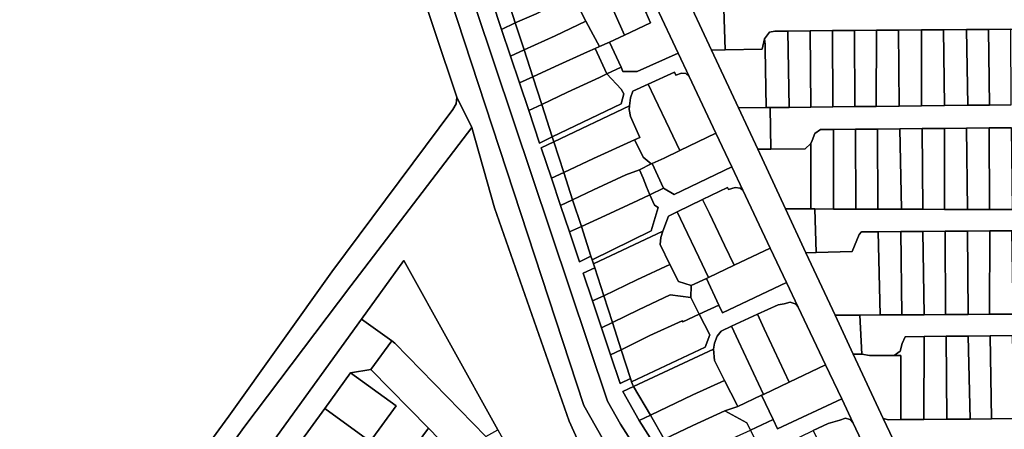
# Model space of a CAD drawing. Units: inches. Extents: x 7500859 to 7507563, y 5791716 to 5797213.
# Drawn here: x 7503664 to 7503996, y 5794665 to 5794803 of the extents above; entities that cross this region are included whole.
import ezdxf

# ---------------------------------------------------------------- set-up
doc = ezdxf.new("R2010")
doc.units = ezdxf.units.IN
doc.header["$MEASUREMENT"] = 0

msp = doc.modelspace()

# ---------------------------------------------------------------- linework, layer by layer
for points in [[(7503699.95, 5795158.27), (7503692.59, 5795159.72), (7503766.7, 5794935.24), (7503797.13, 5794846.76), (7503854.16, 5794672.98), (7503946.46, 5794510.14), (7503981.68, 5794448.02), (7504062.31, 5794296.26), (7504069.8, 5794299.72), (7504049.85, 5794339.54), (7504031.2, 5794374.94), (7504001.2, 5794426.9), (7503981.56, 5794461.75), (7503963.05, 5794497.22), (7503958.41, 5794505.72), (7503947.74, 5794525.23), (7503939.11, 5794541.04), (7503912.92, 5794583.69), (7503876.49, 5794650.96), (7503866.53, 5794666.58), (7503862.1, 5794674.42), (7503702.99, 5795149.07), (7503699.95, 5795158.27)], [(7503759.34, 5794932.19), (7503811.18, 5794777.13), (7503816.3, 5794766.92), (7503824, 5794739.67), (7503849.21, 5794667.68), (7503852.86, 5794659.48), (7503863.06, 5794644.04), (7503899.07, 5794576.25), (7503933.52, 5794515.44), (7503938.02, 5794507.49), (7503946.46, 5794510.14), (7503854.16, 5794672.98), (7503797.13, 5794846.76), (7503766.7, 5794935.24), (7503760.07, 5794933.01), (7503759.34, 5794932.19)], [(7503856.89, 5794822.14), (7503859.63, 5794816.17), (7503864.6, 5794805.35), (7503867.92, 5794798.11), (7503876.7, 5794802.27), (7503875.1, 5794805.84), (7503878.63, 5794807.53), (7503870.61, 5794824.44), (7503869.11, 5794825.36), (7503867.39, 5794825.35), (7503862.87, 5794824.99), (7503856.89, 5794822.14)], [(7503827.95, 5794811.54), (7503830.97, 5794802.22), (7503838.06, 5794805.23), (7503847.86, 5794810.5), (7503846.72, 5794812.95), (7503849.81, 5794822.08), (7503843.54, 5794819.13), (7503832.72, 5794814.18), (7503827.95, 5794811.54)], [(7503853.25, 5794820.4), (7503850.4, 5794814.09), (7503850.36, 5794812.82), (7503850.52, 5794811.52), (7503851.27, 5794809.56), (7503854.83, 5794802.82), (7503857.3, 5794798.16), (7503859.39, 5794794.21), (7503862.84, 5794795.71), (7503867.92, 5794798.11), (7503864.6, 5794805.35), (7503859.63, 5794816.17), (7503856.89, 5794822.14), (7503853.25, 5794820.4)], [(7503830.97, 5794802.22), (7503833.93, 5794793.1), (7503844.42, 5794797.86), (7503854.83, 5794802.82), (7503851.27, 5794809.56), (7503850.52, 5794811.52), (7503850.36, 5794812.82), (7503850.4, 5794814.09), (7503846.72, 5794812.95), (7503847.86, 5794810.5), (7503838.06, 5794805.23), (7503830.97, 5794802.22)], [(7503823.14, 5794809.52), (7503826.32, 5794800.03), (7503830.97, 5794802.22), (7503827.95, 5794811.54), (7503823.14, 5794809.52)], [(7503862.84, 5794795.71), (7503866.7, 5794787.22), (7503867.35, 5794785.78), (7503872.17, 5794785.75), (7503886.01, 5794792.01), (7503878.63, 5794807.53), (7503875.1, 5794805.84), (7503876.7, 5794802.27), (7503867.92, 5794798.11), (7503862.84, 5794795.71)], [(7503890.75, 5794806.95), (7503897.26, 5794792.99), (7503901.84, 5794793.07), (7503901.42, 5794807), (7503900.08, 5794806.99), (7503890.75, 5794806.95)], [(7503826.32, 5794800.03), (7503829.35, 5794791), (7503833.93, 5794793.1), (7503830.97, 5794802.22), (7503826.32, 5794800.03)], [(7503833.93, 5794793.1), (7503836.89, 5794783.96), (7503844.48, 5794787.44), (7503855.33, 5794792.43), (7503857.99, 5794793.61), (7503859.39, 5794794.21), (7503857.3, 5794798.16), (7503854.83, 5794802.82), (7503844.42, 5794797.86), (7503833.93, 5794793.1)], [(7503915.41, 5794793.31), (7503915.77, 5794773.59), (7503917.03, 5794773.6), (7503923.47, 5794773.68), (7503923.08, 5794799.46), (7503918.68, 5794799.42), (7503916.82, 5794799.03), (7503915.13, 5794796.84), (7503915.38, 5794795.01), (7503915.41, 5794793.31)], [(7503923.08, 5794799.46), (7503923.47, 5794773.68), (7503930.85, 5794773.76), (7503930.62, 5794799.52), (7503923.08, 5794799.46)], [(7503930.62, 5794799.52), (7503930.85, 5794773.76), (7503938.27, 5794773.85), (7503938.17, 5794799.59), (7503930.62, 5794799.52)], [(7503938.17, 5794799.59), (7503938.27, 5794773.85), (7503945.68, 5794773.93), (7503945.54, 5794799.65), (7503938.17, 5794799.59)], [(7503945.54, 5794799.65), (7503945.68, 5794773.93), (7503952.94, 5794774.01), (7503952.98, 5794799.71), (7503945.54, 5794799.65)], [(7503952.98, 5794799.71), (7503952.94, 5794774.01), (7503960.67, 5794774.1), (7503960.47, 5794799.77), (7503952.98, 5794799.71)], [(7503960.47, 5794799.77), (7503960.67, 5794774.1), (7503968.16, 5794774.18), (7503968.19, 5794799.83), (7503960.47, 5794799.77)], [(7503968.19, 5794799.83), (7503968.16, 5794774.18), (7503976.01, 5794774.28), (7503975.64, 5794799.89), (7503968.19, 5794799.83)], [(7503975.64, 5794799.89), (7503976.01, 5794774.28), (7503983.85, 5794774.36), (7503983.44, 5794799.95), (7503975.64, 5794799.89)], [(7503983.44, 5794799.95), (7503983.85, 5794774.36), (7503991.13, 5794774.45), (7503990.86, 5794800.02), (7503983.44, 5794799.95)], [(7503990.86, 5794800.02), (7503991.13, 5794774.45), (7503998.49, 5794774.53), (7503998.41, 5794800.08), (7503990.86, 5794800.02)], [(7503857.99, 5794793.61), (7503861.85, 5794784.95), (7503866.7, 5794787.22), (7503862.84, 5794795.71), (7503859.39, 5794794.21), (7503857.99, 5794793.61)], [(7503901.84, 5794793.07), (7503897.26, 5794792.99), (7503906.36, 5794773.48), (7503915.77, 5794773.59), (7503915.41, 5794793.31), (7503915.38, 5794795.01), (7503915.13, 5794796.84), (7503914.33, 5794793.29), (7503901.84, 5794793.07)], [(7503829.35, 5794791), (7503832.39, 5794781.93), (7503836.89, 5794783.96), (7503833.93, 5794793.1), (7503829.35, 5794791)], [(7503836.89, 5794783.96), (7503839.9, 5794774.67), (7503848.61, 5794778.77), (7503859.38, 5794783.79), (7503861.85, 5794784.95), (7503857.99, 5794793.61), (7503855.33, 5794792.43), (7503844.48, 5794787.44), (7503836.89, 5794783.96)], [(7503843.46, 5794763.66), (7503843.98, 5794762.08), (7503869.5, 5794774.19), (7503869.92, 5794776.85), (7503870.72, 5794779.09), (7503875.89, 5794781.48), (7503884.71, 5794785.56), (7503885.25, 5794784.51), (7503887.08, 5794785.19), (7503888.55, 5794785.09), (7503889.71, 5794784.11), (7503886.01, 5794792.01), (7503872.17, 5794785.75), (7503867.35, 5794785.78), (7503866.7, 5794787.22), (7503861.85, 5794784.95), (7503866.76, 5794779.81), (7503867.67, 5794778.19), (7503866.69, 5794774.82), (7503843.46, 5794763.66)], [(7503875.89, 5794781.48), (7503878.01, 5794777.01), (7503883.06, 5794766.39), (7503886.55, 5794759.05), (7503898.76, 5794764.91), (7503889.71, 5794784.11), (7503888.55, 5794785.09), (7503887.08, 5794785.19), (7503885.25, 5794784.51), (7503884.71, 5794785.56), (7503875.89, 5794781.48)], [(7503832.39, 5794781.93), (7503835.51, 5794772.6), (7503839.9, 5794774.67), (7503836.89, 5794783.96), (7503832.39, 5794781.93)], [(7503839.9, 5794774.67), (7503843.46, 5794763.66), (7503866.69, 5794774.82), (7503867.67, 5794778.19), (7503866.76, 5794779.81), (7503861.85, 5794784.95), (7503859.38, 5794783.79), (7503848.61, 5794778.77), (7503839.9, 5794774.67)], [(7503869.5, 5794774.19), (7503869.48, 5794772.94), (7503869.92, 5794770.61), (7503873.08, 5794763.5), (7503871.21, 5794762.65), (7503873.74, 5794757.82), (7503874.22, 5794756.87), (7503876.93, 5794754.64), (7503877.19, 5794754.75), (7503881.32, 5794756.54), (7503886.55, 5794759.05), (7503883.06, 5794766.39), (7503878.01, 5794777.01), (7503875.89, 5794781.48), (7503870.72, 5794779.09), (7503869.92, 5794776.85), (7503869.5, 5794774.19)], [(7503809.89, 5794772.95), (7503768.98, 5794718.15), (7503734.14, 5794669.3), (7503698.76, 5794620.84), (7503663.55, 5794572.26), (7503628.1, 5794523.86), (7503604.49, 5794491.56), (7503584.06, 5794463.74), (7503585.01, 5794461.65), (7503591.41, 5794457.16), (7503610.83, 5794486.86), (7503624.97, 5794507.75), (7503626.85, 5794509.09), (7503633.96, 5794519.51), (7503638.6, 5794526.09), (7503683.89, 5794583.8), (7503706.47, 5794615.12), (7503704.22, 5794616.79), (7503739.27, 5794665.48), (7503775.45, 5794713.36), (7503816.3, 5794766.92), (7503811.18, 5794777.13), (7503810.95, 5794774.84), (7503809.89, 5794772.95)], [(7503835.51, 5794772.6), (7503839.19, 5794761.62), (7503843.46, 5794763.66), (7503839.9, 5794774.67), (7503835.51, 5794772.6)], [(7503843.98, 5794762.08), (7503847.36, 5794751.66), (7503857.35, 5794756.41), (7503871.21, 5794762.65), (7503873.08, 5794763.5), (7503869.92, 5794770.61), (7503869.48, 5794772.94), (7503869.5, 5794774.19), (7503843.98, 5794762.08)], [(7503906.36, 5794773.48), (7503912.88, 5794759.52), (7503917.28, 5794759.56), (7503917.03, 5794773.6), (7503915.77, 5794773.59), (7503906.36, 5794773.48)], [(7503932.17, 5794739.35), (7503938.47, 5794739.33), (7503938.43, 5794766.19), (7503934.06, 5794766.15), (7503932.17, 5794764.85), (7503931.24, 5794762.48), (7503930.8, 5794761.42), (7503930.83, 5794739.35), (7503932.17, 5794739.35)], [(7503938.47, 5794739.33), (7503946.02, 5794739.3), (7503945.9, 5794766.26), (7503938.43, 5794766.19), (7503938.47, 5794739.33)], [(7503945.9, 5794766.26), (7503946.02, 5794739.3), (7503953.42, 5794739.27), (7503953.34, 5794766.33), (7503945.9, 5794766.26)], [(7503953.34, 5794766.33), (7503953.42, 5794739.27), (7503961.4, 5794739.24), (7503960.94, 5794766.41), (7503953.34, 5794766.33)], [(7503960.94, 5794766.41), (7503961.4, 5794739.24), (7503968.7, 5794739.22), (7503968.44, 5794766.48), (7503960.94, 5794766.41)], [(7503968.44, 5794766.48), (7503968.7, 5794739.22), (7503976, 5794739.2), (7503975.94, 5794766.56), (7503968.44, 5794766.48)], [(7503975.94, 5794766.56), (7503976, 5794739.2), (7503983.73, 5794739.17), (7503983.36, 5794766.63), (7503975.94, 5794766.56)], [(7503983.36, 5794766.63), (7503983.73, 5794739.17), (7503991.17, 5794739.14), (7503991.09, 5794766.71), (7503983.36, 5794766.63)], [(7503991.09, 5794766.71), (7503991.17, 5794739.14), (7503998.95, 5794739.11), (7503998.58, 5794766.78), (7503991.09, 5794766.71)], [(7503839.73, 5794760.01), (7503843.2, 5794749.7), (7503847.36, 5794751.66), (7503843.98, 5794762.08), (7503839.73, 5794760.01)], [(7503847.36, 5794751.66), (7503850.34, 5794742.48), (7503857.44, 5794745.85), (7503868.33, 5794750.83), (7503872.94, 5794752.62), (7503876.93, 5794754.64), (7503874.22, 5794756.87), (7503873.74, 5794757.82), (7503871.21, 5794762.65), (7503857.35, 5794756.41), (7503847.36, 5794751.66)], [(7503877.19, 5794754.75), (7503881.09, 5794746.38), (7503884.61, 5794744.27), (7503904.12, 5794753.54), (7503898.76, 5794764.91), (7503886.55, 5794759.05), (7503881.32, 5794756.54), (7503877.19, 5794754.75)], [(7503912.88, 5794759.52), (7503922.26, 5794739.39), (7503930.83, 5794739.35), (7503930.8, 5794761.42), (7503928.94, 5794759.66), (7503917.28, 5794759.56), (7503912.88, 5794759.52)], [(7503850.34, 5794742.48), (7503853.29, 5794733.37), (7503861.45, 5794737.09), (7503872.34, 5794742.23), (7503876.43, 5794744.17), (7503875.26, 5794746.77), (7503874.18, 5794749.7), (7503872.94, 5794752.62), (7503868.33, 5794750.83), (7503857.44, 5794745.85), (7503850.34, 5794742.48)], [(7503876.43, 5794744.17), (7503878.02, 5794740.64), (7503879.22, 5794739.81), (7503876.88, 5794731.94), (7503856.91, 5794722.21), (7503857.36, 5794720.81), (7503880.85, 5794731.8), (7503882.68, 5794736.93), (7503885.66, 5794738.35), (7503894.27, 5794742.51), (7503902.7, 5794746.58), (7503903.01, 5794745.97), (7503905.29, 5794746.64), (7503906.97, 5794746.34), (7503907.82, 5794745.66), (7503904.12, 5794753.54), (7503884.61, 5794744.27), (7503881.09, 5794746.38), (7503876.43, 5794744.17)], [(7503872.94, 5794752.62), (7503874.18, 5794749.7), (7503875.26, 5794746.77), (7503876.43, 5794744.17), (7503881.09, 5794746.38), (7503877.19, 5794754.75), (7503876.93, 5794754.64), (7503872.94, 5794752.62)], [(7503843.2, 5794749.7), (7503846.26, 5794740.56), (7503850.34, 5794742.48), (7503847.36, 5794751.66), (7503843.2, 5794749.7)], [(7503894.27, 5794742.51), (7503896.54, 5794737.8), (7503901.68, 5794727.14), (7503904.96, 5794720.32), (7503917.09, 5794726.13), (7503907.82, 5794745.66), (7503906.97, 5794746.34), (7503905.29, 5794746.64), (7503903.01, 5794745.97), (7503902.7, 5794746.58), (7503894.27, 5794742.51)], [(7503846.26, 5794740.56), (7503849.27, 5794731.58), (7503853.29, 5794733.37), (7503850.34, 5794742.48), (7503846.26, 5794740.56)], [(7503853.29, 5794733.37), (7503856.54, 5794723.35), (7503856.91, 5794722.21), (7503876.88, 5794731.94), (7503879.22, 5794739.81), (7503878.02, 5794740.64), (7503876.43, 5794744.17), (7503872.34, 5794742.23), (7503861.45, 5794737.09), (7503853.29, 5794733.37)], [(7503885.66, 5794738.35), (7503887.9, 5794733.69), (7503892.99, 5794723.03), (7503896.29, 5794716.14), (7503904.96, 5794720.32), (7503901.68, 5794727.14), (7503896.54, 5794737.8), (7503894.27, 5794742.51), (7503885.66, 5794738.35)], [(7503922.26, 5794739.39), (7503929.17, 5794724.57), (7503932.58, 5794724.65), (7503932.17, 5794739.35), (7503930.83, 5794739.35), (7503922.26, 5794739.39)], [(7503879.86, 5794727.39), (7503883.13, 5794720.53), (7503886.12, 5794714.83), (7503890.4, 5794713.48), (7503895.53, 5794715.8), (7503896.29, 5794716.14), (7503892.99, 5794723.03), (7503887.9, 5794733.69), (7503885.66, 5794738.35), (7503882.68, 5794736.93), (7503880.85, 5794731.8), (7503880.09, 5794729.7), (7503879.86, 5794727.39)], [(7503849.27, 5794731.58), (7503852.65, 5794721.47), (7503856.54, 5794723.35), (7503853.29, 5794733.37), (7503849.27, 5794731.58)], [(7503976.25, 5794731.8), (7503976.32, 5794703.65), (7503983.96, 5794703.69), (7503983.73, 5794731.86), (7503976.25, 5794731.8)], [(7503983.73, 5794731.86), (7503983.96, 5794703.69), (7503991.15, 5794703.76), (7503991.24, 5794731.92), (7503983.73, 5794731.86)], [(7503991.24, 5794731.92), (7503991.15, 5794703.76), (7503999.13, 5794703.84), (7503998.72, 5794731.98), (7503991.24, 5794731.92)], [(7503857.36, 5794720.81), (7503857.79, 5794719.47), (7503860.85, 5794710.04), (7503872, 5794715.42), (7503883.13, 5794720.53), (7503879.86, 5794727.39), (7503880.09, 5794729.7), (7503880.85, 5794731.8), (7503857.36, 5794720.81)], [(7503929.17, 5794724.57), (7503939.04, 5794703.42), (7503946.19, 5794703.46), (7503947.36, 5794703.48), (7503954.27, 5794703.52), (7503953.62, 5794731.61), (7503947.93, 5794731.57), (7503947.12, 5794730.7), (7503944.74, 5794724.95), (7503932.58, 5794724.65), (7503929.17, 5794724.57)], [(7503953.62, 5794731.61), (7503954.27, 5794703.52), (7503961.58, 5794703.56), (7503961.27, 5794731.68), (7503953.62, 5794731.61)], [(7503961.27, 5794731.68), (7503961.58, 5794703.56), (7503969.12, 5794703.61), (7503968.7, 5794731.74), (7503961.27, 5794731.68)], [(7503968.7, 5794731.74), (7503969.12, 5794703.61), (7503976.32, 5794703.65), (7503976.25, 5794731.8), (7503968.7, 5794731.74)], [(7503895.53, 5794715.8), (7503899.76, 5794706.89), (7503901.02, 5794704.24), (7503922.62, 5794714.47), (7503917.09, 5794726.13), (7503904.96, 5794720.32), (7503896.29, 5794716.14), (7503895.53, 5794715.8)], [(7503789.21, 5794694.78), (7503790.32, 5794693.99), (7503821.07, 5794662.51), (7503825.03, 5794664.75), (7503793.34, 5794721.97), (7503779.02, 5794702.16), (7503789.21, 5794694.78)], [(7503853.95, 5794717.62), (7503857.08, 5794708.26), (7503860.85, 5794710.04), (7503857.79, 5794719.47), (7503853.95, 5794717.62)], [(7503860.85, 5794710.04), (7503863.78, 5794700.99), (7503872.55, 5794705.3), (7503883.31, 5794710.37), (7503890.27, 5794709.4), (7503890.4, 5794713.48), (7503886.12, 5794714.83), (7503883.13, 5794720.53), (7503872, 5794715.42), (7503860.85, 5794710.04)], [(7503890.4, 5794713.48), (7503890.27, 5794709.4), (7503893.13, 5794703.79), (7503899.76, 5794706.89), (7503895.53, 5794715.8), (7503890.4, 5794713.48)], [(7503893.13, 5794703.79), (7503896.66, 5794696.87), (7503895.09, 5794692.6), (7503870.28, 5794680.91), (7503870.66, 5794679.78), (7503870.92, 5794679.32), (7503897.92, 5794692), (7503898.24, 5794694.05), (7503899.2, 5794696.42), (7503900.56, 5794698.1), (7503904.07, 5794699.72), (7503912.79, 5794703.75), (7503919.81, 5794706.99), (7503921.86, 5794707.25), (7503923.86, 5794707.83), (7503925.51, 5794707.32), (7503926.57, 5794706.17), (7503922.62, 5794714.47), (7503901.02, 5794704.24), (7503899.76, 5794706.89), (7503893.13, 5794703.79)], [(7503857.08, 5794708.26), (7503860.11, 5794699.23), (7503863.78, 5794700.99), (7503860.85, 5794710.04), (7503857.08, 5794708.26)], [(7503863.78, 5794700.99), (7503866.77, 5794691.74), (7503876.48, 5794696.56), (7503887.37, 5794701.6), (7503887.56, 5794701.18), (7503893.13, 5794703.79), (7503890.27, 5794709.4), (7503883.31, 5794710.37), (7503872.55, 5794705.3), (7503863.78, 5794700.99)], [(7503912.79, 5794703.75), (7503915.1, 5794698.81), (7503920.13, 5794688.02), (7503923.48, 5794680.82), (7503935.8, 5794686.7), (7503926.57, 5794706.17), (7503925.51, 5794707.32), (7503923.86, 5794707.83), (7503921.86, 5794707.25), (7503919.81, 5794706.99), (7503912.79, 5794703.75)], [(7503866.77, 5794691.74), (7503869.91, 5794682.07), (7503870.28, 5794680.91), (7503895.09, 5794692.6), (7503896.66, 5794696.87), (7503893.13, 5794703.79), (7503887.56, 5794701.18), (7503887.37, 5794701.6), (7503876.48, 5794696.56), (7503866.77, 5794691.74)], [(7503904.07, 5794699.72), (7503906.42, 5794694.67), (7503911.42, 5794683.89), (7503914.77, 5794676.68), (7503923.48, 5794680.82), (7503920.13, 5794688.02), (7503915.1, 5794698.81), (7503912.79, 5794703.75), (7503904.07, 5794699.72)], [(7503939.04, 5794703.42), (7503945.15, 5794690.32), (7503948, 5794690.34), (7503947.36, 5794703.48), (7503946.19, 5794703.46), (7503939.04, 5794703.42)], [(7503860.11, 5794699.23), (7503863.18, 5794690.04), (7503866.77, 5794691.74), (7503863.78, 5794700.99), (7503860.11, 5794699.23)], [(7503897.92, 5794692), (7503898.28, 5794688.19), (7503901.65, 5794681.4), (7503905.92, 5794673.06), (7503906.13, 5794672.65), (7503914.16, 5794676.38), (7503914.77, 5794676.68), (7503911.42, 5794683.89), (7503906.42, 5794694.67), (7503904.07, 5794699.72), (7503900.56, 5794698.1), (7503899.2, 5794696.42), (7503898.24, 5794694.05), (7503897.92, 5794692)], [(7503961.24, 5794689.86), (7503961.19, 5794668.16), (7503968.99, 5794668.22), (7503969.05, 5794696.25), (7503962.65, 5794696.18), (7503961.65, 5794693.86), (7503961.04, 5794691.3), (7503958.97, 5794689.84), (7503961.24, 5794689.86)], [(7503969.05, 5794696.25), (7503968.99, 5794668.22), (7503976.81, 5794668.29), (7503976.52, 5794696.33), (7503969.05, 5794696.25)], [(7503976.52, 5794696.33), (7503976.81, 5794668.29), (7503984.64, 5794668.37), (7503984, 5794696.41), (7503976.52, 5794696.33)], [(7503984, 5794696.41), (7503984.64, 5794668.37), (7503991.85, 5794668.44), (7503991.44, 5794696.5), (7503984, 5794696.41)], [(7503991.44, 5794696.5), (7503991.85, 5794668.44), (7503999.47, 5794668.5), (7503998.95, 5794696.58), (7503991.44, 5794696.5)], [(7503870.92, 5794679.32), (7503876.6, 5794669.62), (7503890.99, 5794676.5), (7503901.65, 5794681.4), (7503898.28, 5794688.19), (7503897.92, 5794692), (7503870.92, 5794679.32)], [(7503863.18, 5794690.04), (7503866.42, 5794680.4), (7503869.91, 5794682.07), (7503866.77, 5794691.74), (7503863.18, 5794690.04)], [(7503945.15, 5794690.32), (7503955.28, 5794668.6), (7503957.07, 5794668.12), (7503961.19, 5794668.16), (7503961.24, 5794689.86), (7503958.97, 5794689.84), (7503950.67, 5794689.78), (7503948, 5794690.34), (7503945.15, 5794690.32)], [(7503918.07, 5794668.19), (7503919.57, 5794665.04), (7503941.25, 5794675.19), (7503935.8, 5794686.7), (7503923.48, 5794680.82), (7503914.77, 5794676.68), (7503914.16, 5794676.38), (7503918.07, 5794668.19)], [(7503781.96, 5794660.8), (7503790.75, 5794672.86), (7503775.32, 5794683.99), (7503766.59, 5794671.93), (7503781.96, 5794660.8)], [(7503775.32, 5794683.99), (7503790.75, 5794672.86), (7503781.96, 5794660.8), (7503792.73, 5794653.19), (7503801.62, 5794665.23), (7503782.21, 5794685.11), (7503775.32, 5794683.99)], [(7503867.34, 5794677.63), (7503872.85, 5794667.84), (7503876.6, 5794669.62), (7503870.92, 5794679.32), (7503867.34, 5794677.63)], [(7503876.6, 5794669.62), (7503881.31, 5794661.54), (7503890.99, 5794666.16), (7503901.81, 5794671.17), (7503906.13, 5794672.65), (7503905.92, 5794673.06), (7503901.65, 5794681.4), (7503890.99, 5794676.5), (7503876.6, 5794669.62)], [(7503901.81, 5794671.17), (7503909.23, 5794667.06), (7503910.38, 5794664.65), (7503918.07, 5794668.19), (7503914.16, 5794676.38), (7503906.13, 5794672.65), (7503901.81, 5794671.17)], [(7503910.38, 5794664.65), (7503914.32, 5794656.36), (7503917.03, 5794655.25), (7503918.16, 5794657.63), (7503919.06, 5794658.5), (7503923.02, 5794660.38), (7503931.65, 5794664.46), (7503936.64, 5794666.82), (7503940.67, 5794667.97), (7503942.51, 5794668.61), (7503944.04, 5794668.18), (7503945.11, 5794666.95), (7503941.25, 5794675.19), (7503919.57, 5794665.04), (7503918.07, 5794668.19), (7503910.38, 5794664.65)], [(7503757.9, 5794659.91), (7503773.27, 5794648.78), (7503781.96, 5794660.8), (7503766.59, 5794671.93), (7503757.9, 5794659.91)], [(7503872.85, 5794667.84), (7503877.92, 5794659.87), (7503881.31, 5794661.54), (7503876.6, 5794669.62), (7503872.85, 5794667.84)], [(7503881.31, 5794661.54), (7503886.12, 5794653.3), (7503895.03, 5794657.57), (7503910.38, 5794664.65), (7503909.23, 5794667.06), (7503901.81, 5794671.17), (7503890.99, 5794666.16), (7503881.31, 5794661.54)], [(7503931.65, 5794664.46), (7503933.71, 5794660), (7503938.64, 5794649.28), (7503942.38, 5794641.19), (7503954.56, 5794646.92), (7503945.11, 5794666.95), (7503944.04, 5794668.18), (7503942.51, 5794668.61), (7503940.67, 5794667.97), (7503936.64, 5794666.82), (7503931.65, 5794664.46)], [(7503801.62, 5794665.23), (7503792.73, 5794653.19), (7503783.7, 5794640.95), (7503784.94, 5794639.06), (7503785.35, 5794638.39), (7503793.13, 5794642.78), (7503812.08, 5794653.5), (7503812.74, 5794653.87), (7503801.62, 5794665.23)]]:
    msp.add_lwpolyline(points, close=True)
for points in [[(7503702.99, 5795149.07), (7503862.1, 5794674.42), (7503866.53, 5794666.58), (7503876.49, 5794650.96)], [(7503486.57, 5794587.09), (7503492.14, 5794580.24), (7503511.37, 5794555.6), (7503584.06, 5794463.74), (7503604.49, 5794491.56), (7503628.1, 5794523.86), (7503663.55, 5794572.26), (7503698.76, 5794620.84), (7503734.14, 5794669.3), (7503768.98, 5794718.15), (7503809.89, 5794772.95), (7503810.95, 5794774.84), (7503811.18, 5794777.13), (7503759.34, 5794932.19)], [(7503877.92, 5794659.87), (7503872.85, 5794667.84), (7503867.34, 5794677.63), (7503870.92, 5794679.32), (7503870.66, 5794679.78), (7503870.28, 5794680.91), (7503869.91, 5794682.07), (7503866.42, 5794680.4), (7503863.18, 5794690.04), (7503860.11, 5794699.23), (7503857.08, 5794708.26), (7503853.95, 5794717.62), (7503857.79, 5794719.47), (7503857.36, 5794720.81), (7503856.91, 5794722.21), (7503856.54, 5794723.35), (7503852.65, 5794721.47), (7503849.27, 5794731.58), (7503846.26, 5794740.56), (7503843.2, 5794749.7), (7503839.73, 5794760.01), (7503843.98, 5794762.08), (7503843.46, 5794763.66), (7503839.19, 5794761.62), (7503835.51, 5794772.6), (7503832.39, 5794781.93), (7503829.35, 5794791), (7503826.32, 5794800.03), (7503823.14, 5794809.52)], [(7503901.42, 5794807), (7503901.84, 5794793.07), (7503914.33, 5794793.29), (7503915.13, 5794796.84), (7503916.82, 5794799.03), (7503918.68, 5794799.42), (7503923.08, 5794799.46), (7503930.62, 5794799.52), (7503938.17, 5794799.59), (7503945.54, 5794799.65), (7503952.98, 5794799.71), (7503960.47, 5794799.77), (7503968.19, 5794799.83), (7503975.64, 5794799.89), (7503983.44, 5794799.95), (7503990.86, 5794800.02), (7503998.41, 5794800.08), (7504005.88, 5794800.14), (7504013.39, 5794800.2), (7504020.88, 5794800.26), (7504028.52, 5794800.32), (7504036.1, 5794800.38), (7504038.42, 5794798.8), (7504038.22, 5794811.16)], [(7503878.63, 5794807.53), (7503886.01, 5794792.01), (7503889.71, 5794784.11), (7503898.76, 5794764.91), (7503904.12, 5794753.54), (7503907.82, 5794745.66), (7503917.09, 5794726.13), (7503922.62, 5794714.47), (7503926.57, 5794706.17), (7503935.8, 5794686.7), (7503941.25, 5794675.19), (7503945.11, 5794666.95), (7503954.56, 5794646.92), (7503959.98, 5794635.45), (7503963.9, 5794627.2), (7503972.81, 5794608.22), (7503978.21, 5794596.74), (7503982.51, 5794587.85), (7503991.34, 5794568.77), (7504000.25, 5794547.71)], [(7504007.8, 5794556.38), (7503973.3, 5794630.24), (7503961.89, 5794654.62), (7503955.28, 5794668.6), (7503945.15, 5794690.32), (7503939.04, 5794703.42), (7503929.17, 5794724.57), (7503922.26, 5794739.39), (7503912.88, 5794759.52), (7503906.36, 5794773.48), (7503897.26, 5794792.99), (7503890.75, 5794806.95)], [(7503998.49, 5794774.53), (7503991.13, 5794774.45), (7503983.85, 5794774.36), (7503976.01, 5794774.28), (7503968.16, 5794774.18), (7503960.67, 5794774.1), (7503952.94, 5794774.01), (7503945.68, 5794773.93), (7503938.27, 5794773.85), (7503930.85, 5794773.76), (7503923.47, 5794773.68), (7503917.03, 5794773.6), (7503917.28, 5794759.56), (7503928.94, 5794759.66), (7503930.8, 5794761.42), (7503931.24, 5794762.48), (7503932.17, 5794764.85), (7503934.06, 5794766.15), (7503938.43, 5794766.19), (7503938.43, 5794766.19), (7503945.9, 5794766.26), (7503953.34, 5794766.33), (7503960.94, 5794766.41), (7503968.44, 5794766.48), (7503975.94, 5794766.56), (7503983.36, 5794766.63), (7503991.09, 5794766.71), (7503998.58, 5794766.78)], [(7503636.45, 5794505.07), (7503779.02, 5794702.16), (7503793.34, 5794721.97), (7503825.03, 5794664.75), (7503858.28, 5794604.7), (7503908.92, 5794513.24), (7503911.53, 5794508.54), (7503933.52, 5794515.44), (7503933.52, 5794515.44), (7503899.07, 5794576.25), (7503863.06, 5794644.04), (7503852.86, 5794659.48), (7503849.21, 5794667.68), (7503824, 5794739.67), (7503816.3, 5794766.92), (7503775.45, 5794713.36), (7503739.27, 5794665.48), (7503704.22, 5794616.79), (7503706.47, 5794615.12), (7503683.89, 5794583.8), (7503638.6, 5794526.09)], [(7503998.95, 5794739.11), (7503991.17, 5794739.14), (7503983.73, 5794739.17), (7503976, 5794739.2), (7503968.7, 5794739.22), (7503961.4, 5794739.24), (7503953.42, 5794739.27), (7503946.02, 5794739.3), (7503938.47, 5794739.33), (7503932.17, 5794739.35), (7503932.17, 5794739.35), (7503932.58, 5794724.65), (7503944.74, 5794724.95), (7503947.12, 5794730.7), (7503947.93, 5794731.57), (7503953.62, 5794731.61), (7503961.27, 5794731.68), (7503968.7, 5794731.74), (7503976.25, 5794731.8), (7503983.73, 5794731.86), (7503991.24, 5794731.92), (7503998.72, 5794731.98)], [(7503655.18, 5794517.91), (7503663.9, 5794529.97), (7503672.59, 5794541.98), (7503681.29, 5794554), (7503690.02, 5794566.06), (7503691.88, 5794568.61), (7503693.14, 5794570.33), (7503695.21, 5794573.16), (7503703.79, 5794585.12), (7503712.45, 5794597.18), (7503721.01, 5794609.09), (7503729.73, 5794621.26), (7503736.36, 5794621.92), (7503741.56, 5794630.52), (7503740.48, 5794635.84), (7503740.48, 5794635.84), (7503749.21, 5794647.9), (7503757.9, 5794659.91), (7503766.59, 5794671.93), (7503775.32, 5794683.99), (7503782.21, 5794685.11), (7503789.21, 5794694.78), (7503779.02, 5794702.16), (7503636.45, 5794505.07)], [(7503999.13, 5794703.84), (7503991.15, 5794703.76), (7503983.96, 5794703.69), (7503976.32, 5794703.65), (7503969.12, 5794703.61), (7503961.58, 5794703.56), (7503954.27, 5794703.52), (7503947.36, 5794703.48), (7503947.36, 5794703.48), (7503948, 5794690.34), (7503950.67, 5794689.78), (7503958.97, 5794689.84), (7503961.04, 5794691.3), (7503961.65, 5794693.86), (7503962.65, 5794696.18), (7503969.05, 5794696.25), (7503976.52, 5794696.33), (7503984, 5794696.41), (7503991.44, 5794696.5), (7503998.95, 5794696.58)], [(7503821.07, 5794662.51), (7503790.32, 5794693.99), (7503789.21, 5794694.78), (7503782.21, 5794685.11), (7503782.21, 5794685.11), (7503801.62, 5794665.23), (7503812.74, 5794653.87)], [(7503999.47, 5794668.5), (7503991.85, 5794668.44), (7503984.64, 5794668.37), (7503976.81, 5794668.29), (7503968.99, 5794668.22), (7503961.19, 5794668.16), (7503957.07, 5794668.12), (7503955.28, 5794668.6), (7503955.28, 5794668.6), (7503961.89, 5794654.62), (7503976.59, 5794654.78), (7503976.59, 5794658.18), (7503977.24, 5794659.56), (7503978.44, 5794661.26), (7503984.4, 5794661.32), (7503991.79, 5794661.39), (7503999.18, 5794661.47)]]:
    msp.add_lwpolyline(points)

doc.saveas('drawing.dxf')
